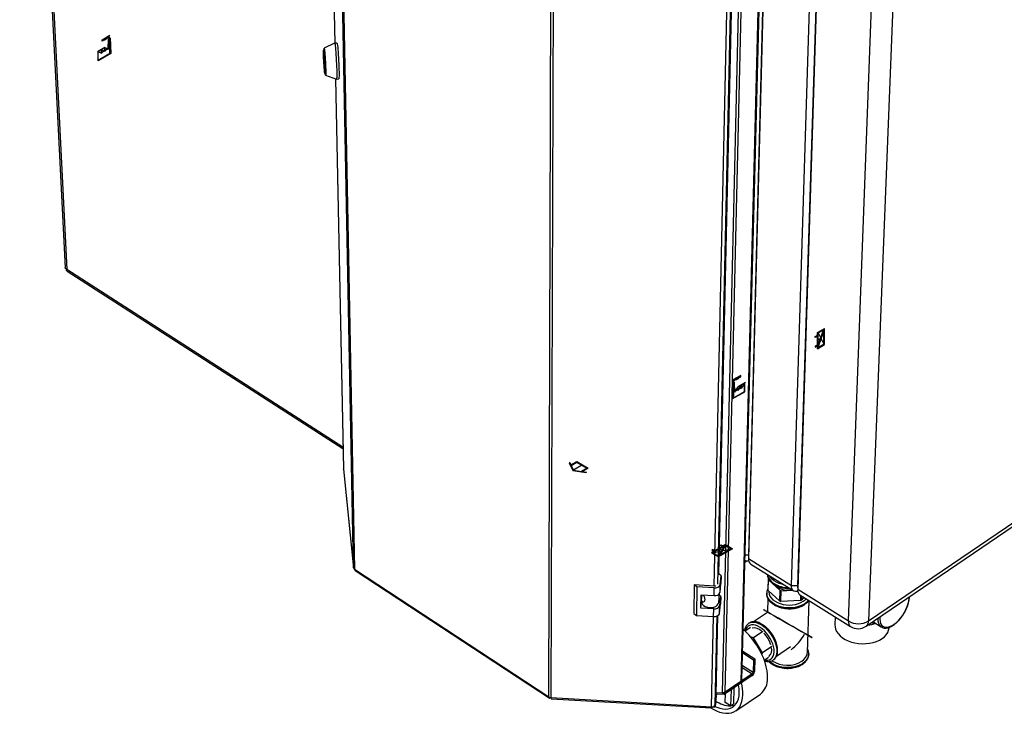
# Paper-space layout 'Blatt4' of a CAD drawing. Units: millimetres. Extents: x 0 to 4200, y 0 to 2970.
# Drawn here: x 3272 to 3877, y 567 to 993 of the extents above; entities that cross this region are included whole.
import ezdxf

# ---------------------------------------------------------------- set-up
doc = ezdxf.new("R2010")
doc.units = ezdxf.units.MM
doc.header["$PDSIZE"] = -1
doc.linetypes.add('SLD-Durchgehend', pattern=[0])
doc.linetypes.add('SLD-Punktstrich', pattern=[19.05, 15.24, -1.27, 1.27, -1.27])
doc.layers.add('SLD-0', color=7, linetype='SLD-Durchgehend', lineweight=30)

psp = doc.layouts.new('Blatt4')

# ---------------------------------------------------------------- linework, layer by layer
at = {"color": 7, "linetype": 'SLD-Punktstrich', "ltscale": 10}
for p, q in [((3322.56, 981.18), (3327.32, 983.92)), ((3326.98, 982.91), (3322.56, 980.36)), ((3322.56, 980.36), (3322.56, 981.18)), ((3326.98, 982.09), (3326.98, 982.91)), ((3326.98, 982.09), (3326.98, 972.29)), ((3324.2, 976.41), (3319.62, 973.77)), ((3326.31, 975.58), (3322.09, 973.15)), ((3326.31, 975.58), (3327.65, 976.36)), ((3761.83, 791.42), (3766.21, 803.91)), ((3762.32, 801.1), (3765.72, 794.24)), ((3764.02, 797.67), (3761.83, 796.4)), ((3714.75, 774.95), (3709.99, 772.2)), ((3710.33, 771.58), (3714.75, 774.13)), ((3714.75, 774.13), (3714.75, 774.95)), ((3710.33, 770.76), (3710.33, 771.58)), ((3710.33, 770.76), (3710.33, 760.96)), ((3713.11, 768.28), (3717.69, 770.92)), ((3711, 765.03), (3709.66, 764.25)), ((3711, 765.03), (3715.22, 767.46)), ((3617.62, 720.03), (3611.96, 716.77)), ((3697.73, 666.12), (3708.76, 668.57)), ((3703.25, 667.35), (3701.05, 668.61)), ((3705.37, 671.1), (3701.12, 663.59))]:
    psp.add_line(p, q, dxfattribs=at)
at = {"color": 7, "linetype": 'SLD-Durchgehend', "ltscale": 10}
for p, q in [((3326.31, 975.58), (3326.5, 981.82)), ((3326.64, 981.73), (3326.44, 975.32)), ((3326.5, 981.82), (3327.46, 982.37)), ((3326.64, 981.73), (3327.32, 982.13)), ((3327.32, 982.13), (3327.62, 972.83)), ((3327.46, 982.37), (3327.77, 972.75)), ((3319.99, 968.26), (3319.99, 973.98)), ((3319.99, 973.98), (3322.09, 973.15)), ((3320.13, 973.71), (3322.24, 972.88)), ((3320.13, 968.5), (3320.13, 973.71)), ((3322.09, 973.15), (3322.09, 975.19)), ((3322.09, 975.19), (3324.2, 974.37)), ((3322.24, 972.88), (3322.24, 974.92)), ((3322.24, 974.92), (3324.34, 974.1)), ((3324.2, 974.37), (3324.2, 976.41)), ((3324.2, 976.41), (3326.31, 975.58)), ((3324.34, 974.1), (3324.34, 976.14)), ((3324.34, 976.14), (3326.44, 975.32)), ((3327.77, 972.75), (3319.99, 968.26)), ((3327.62, 972.83), (3320.13, 968.5)), ((3760.56, 798.89), (3761.83, 799.63)), ((3761.83, 799.06), (3760.56, 798.32)), ((3760.56, 798.32), (3760.56, 798.89)), ((3761.83, 801.38), (3766.21, 803.91)), ((3761.83, 799.63), (3761.83, 801.38)), ((3761.83, 793.75), (3761.83, 799.06)), ((3762.32, 801.1), (3765.68, 803.04)), ((3762.32, 793.46), (3765.68, 803.04)), ((3762.32, 793.46), (3762.32, 801.1)), ((3762.36, 792.3), (3765.72, 801.87)), ((3765.72, 794.24), (3765.72, 801.87)), ((3766.21, 793.95), (3766.21, 803.91)), ((3761.83, 793.75), (3760.56, 793.01)), ((3760.56, 792.44), (3761.83, 793.18)), ((3760.56, 793.01), (3760.56, 792.44)), ((3761.83, 791.42), (3766.21, 793.95)), ((3761.83, 791.42), (3761.83, 793.18)), ((3762.36, 792.3), (3765.72, 794.24)), ((3709.85, 770.49), (3709.55, 760.51)), ((3709.99, 770.4), (3709.69, 760.76)), ((3710.81, 771.04), (3709.85, 770.49)), ((3710.68, 770.8), (3709.99, 770.4)), ((3710.68, 770.8), (3710.87, 764.61)), ((3711, 765.03), (3710.81, 771.04)), ((3713.11, 768.28), (3711, 765.03)), ((3715.08, 769.07), (3712.97, 765.81)), ((3715.22, 769.5), (3713.11, 766.24)), ((3713.11, 766.24), (3713.11, 768.28)), ((3717.18, 770.28), (3715.08, 767.03)), ((3715.08, 767.03), (3715.08, 769.07)), ((3717.32, 770.72), (3715.22, 767.46)), ((3715.22, 767.46), (3715.22, 769.5)), ((3717.18, 765.08), (3717.18, 770.28)), ((3717.32, 765), (3717.32, 770.72)), ((3709.55, 760.51), (3717.32, 765)), ((3709.69, 760.76), (3717.18, 765.08)), ((3712.97, 767.85), (3710.87, 764.61)), ((3712.97, 765.81), (3712.97, 767.85)), ((3609.79, 721.44), (3609.38, 721.2)), ((3609.38, 721.2), (3611.55, 716.53)), ((3609.79, 721.44), (3610.46, 719.99)), ((3610.46, 719.99), (3614.08, 722.07)), ((3610.61, 719.67), (3614.08, 721.67)), ((3614.08, 722.07), (3621.15, 717.99)), ((3614.08, 721.67), (3620.44, 717.99)), ((3610.61, 719.67), (3611.96, 716.77)), ((3611.55, 716.53), (3619.64, 715.28)), ((3611.96, 716.77), (3616.98, 715.99)), ((3620.44, 717.99), (3616.98, 715.99)), ((3621.15, 717.99), (3617.54, 715.91)), ((3617.54, 715.91), (3620.04, 715.52)), ((3620.04, 715.52), (3619.64, 715.28)), ((3698.26, 667), (3696.74, 666.12)), ((3696.74, 666.12), (3701.12, 663.59)), ((3697.48, 668.02), (3696.99, 667.74)), ((3696.99, 667.74), (3698.26, 667)), ((3698.76, 667.29), (3697.48, 668.02)), ((3704.34, 669.94), (3697.73, 666.12)), ((3697.73, 666.12), (3701.09, 664.18)), ((3703.35, 669.94), (3698.76, 667.29)), ((3704.34, 669.94), (3701.09, 664.18)), ((3709.75, 668.57), (3701.12, 663.59)), ((3702.08, 670.67), (3702.57, 670.96)), ((3703.35, 669.94), (3702.08, 670.67)), ((3705.4, 670.51), (3702.15, 664.76)), ((3708.76, 668.57), (3702.15, 664.76)), ((3702.57, 670.96), (3703.85, 670.23)), ((3705.37, 671.1), (3703.85, 670.23)), ((3705.37, 671.1), (3709.75, 668.57)), ((3705.4, 670.51), (3708.76, 668.57))]:
    psp.add_line(p, q, dxfattribs=at)
at = {"color": 7, "linetype": 'SLD-Durchgehend', "ltscale": 10, "flags": 128}
for points in [[(3324.81, 982.25), (3324.58, 982.01), (3324.34, 981.79), (3324.1, 981.62), (3323.85, 981.48), (3323.6, 981.39), (3323.37, 981.35), (3323.15, 981.35), (3322.94, 981.4)], [(3325.3, 981.94), (3324.98, 981.6), (3324.65, 981.32), (3324.31, 981.12), (3323.97, 981), (3323.65, 980.97), (3323.37, 981.03), (3323.13, 981.17), (3322.94, 981.4)], [(3326.98, 982.91), (3326.78, 983.06), (3326.55, 983.15), (3326.28, 983.16), (3325.99, 983.1), (3325.69, 982.98), (3325.39, 982.79), (3325.09, 982.55), (3324.81, 982.25)], [(3326.98, 982.91), (3326.78, 982.91), (3326.57, 982.87), (3326.36, 982.79), (3326.14, 982.68), (3325.92, 982.54), (3325.7, 982.37), (3325.5, 982.17), (3325.3, 981.94)], [(3712.01, 772.55), (3712.33, 772.57), (3712.66, 772.68), (3713.01, 772.87), (3713.34, 773.14), (3713.66, 773.48), (3713.94, 773.86), (3714.18, 774.29), (3714.37, 774.73)], [(3712.5, 773.42), (3712.73, 773.44), (3712.97, 773.5), (3713.21, 773.61), (3713.46, 773.76), (3713.71, 773.96), (3713.94, 774.18), (3714.17, 774.44), (3714.37, 774.73)], [(3710.33, 771.58), (3710.53, 771.96), (3710.77, 772.32), (3711.03, 772.64), (3711.32, 772.91), (3711.62, 773.14), (3711.92, 773.3), (3712.22, 773.4), (3712.5, 773.42)], [(3710.33, 771.58), (3710.53, 771.8), (3710.74, 772.01), (3710.95, 772.18), (3711.17, 772.32), (3711.39, 772.43), (3711.61, 772.51), (3711.82, 772.55), (3712.01, 772.55)]]:
    psp.add_lwpolyline(points, dxfattribs=at)
at = {"color": 7, "linetype": 'SLD-Durchgehend', "ltscale": 10}
for p in [(3764.02, 797.67), (3703.25, 667.35)]:
    psp.add_point(p, dxfattribs=at)
at = {"layer": 'SLD-0', "ltscale": 10}
for p, q in [((3271.88, 1395.27), (3299.86, 841.05)), ((3272.91, 1393.45), (3300.75, 840.21)), ((3459.27, 1284.7), (3465.44, 979)), ((3459.28, 1284.64), (3465.45, 979)), ((3477, 656.76), (3465.98, 1229.69)), ((3466.57, 1228.98), (3477.54, 655.98)), ((3715.01, 587), (3729.77, 1168.8)), ((3715.55, 587.86), (3730.36, 1169.13)), ((3703.65, 579.99), (3717.2, 1162.42)), ((3705.22, 580.38), (3718.94, 1162.77)), ((3596.86, 577.53), (3598.67, 1157.63)), ((3600.05, 1157.28), (3598.11, 577.15)), ((3730.16, 1077.34), (3719.5, 664.81)), ((3730.28, 1075.14), (3719.6, 662.47)), ((3698.52, 645.64), (3707.7, 1062.27)), ((3700.68, 646.83), (3710, 1062.58)), ((3701.27, 652.89), (3710.5, 1062.79)), ((3745.97, 646), (3758.74, 1059.71)), ((3762.69, 1059.71), (3749.64, 646)), ((3762.84, 1057.49), (3749.76, 643.63)), ((3780.92, 624.16), (3796.51, 1039.22)), ((3809.76, 1039.22), (3793.22, 624.16)), ((3458.97, 974.93), (3458.62, 974.91)), ((3465.35, 978.99), (3458.91, 976)), ((3466.76, 979.06), (3465.36, 978.99)), ((3458.65, 972.89), (3459.2, 967.86)), ((3458.68, 971.24), (3458.65, 972.85)), ((3458.65, 972.85), (3458.66, 972.85)), ((3458.83, 971.25), (3458.68, 971.24)), ((3459.24, 965.97), (3458.7, 971)), ((3458.7, 971), (3458.86, 971)), ((3459.21, 967.62), (3459.25, 966.01)), ((3459.25, 965.97), (3459.24, 965.97)), ((3459.35, 960.44), (3459.7, 960.45)), ((3459.75, 959.39), (3466.46, 957.06)), ((3465.88, 957.26), (3470.72, 717.54)), ((3465.89, 957.26), (3470.72, 717.48)), ((3466.47, 957.06), (3467.87, 957.13)), ((3300.75, 840.21), (3470.45, 731.11)), ((3301.05, 839), (3470.47, 730.04)), ((3470.72, 717.48), (3470.72, 717.54)), ((3470.72, 717.48), (3477, 656.76)), ((3470.72, 717.48), (3470.73, 717.38)), ((3470.73, 717.38), (3477.01, 656.66)), ((3793.22, 624.16), (3889.47, 689.56)), ((3791.72, 620.93), (3887.9, 686.33)), ((3718.61, 660.89), (3717.39, 660.09)), ((3717.51, 664.81), (3719.5, 664.81)), ((3718.61, 661.04), (3718.61, 660.89)), ((3719.5, 664.81), (3719.5, 664.48)), ((3719.5, 664.81), (3719.6, 662.47)), ((3719.5, 664.48), (3719.6, 662)), ((3719.6, 662.47), (3745.97, 646)), ((3477.54, 655.98), (3596.86, 577.53)), ((3478.01, 655.15), (3597.04, 576.88)), ((3720.97, 659.07), (3747.32, 642.59)), ((3702.75, 651.96), (3701.28, 653.06)), ((3702.12, 641.83), (3702.65, 647.22)), ((3702.23, 646.57), (3702.75, 651.96)), ((3702.75, 651.96), (3702.65, 647.22)), ((3731.63, 650.1), (3731.45, 643.61)), ((3731.55, 642.95), (3731.73, 649.44)), ((3731.84, 650.39), (3731.63, 650.1)), ((3731.73, 649.44), (3738.73, 643)), ((3686.26, 646.33), (3685.91, 628.76)), ((3687.9, 645.1), (3686.26, 646.33)), ((3698.59, 645.63), (3686.26, 646.33)), ((3687.9, 645.1), (3687.55, 627.52)), ((3698.48, 644.5), (3687.9, 645.1)), ((3698.38, 639.76), (3698.48, 644.5)), ((3702.12, 641.83), (3702.23, 646.57)), ((3730.72, 641.39), (3730.72, 641.29)), ((3730.72, 641.34), (3730.72, 641.29)), ((3738.53, 636.5), (3731.55, 642.95)), ((3738.73, 643), (3738.53, 636.5)), ((3739.47, 636.21), (3739.66, 642.71)), ((3739.66, 642.71), (3746.66, 643.01)), ((3745.97, 646), (3749.64, 646)), ((3749.64, 646), (3749.64, 645.6)), ((3749.64, 646), (3749.76, 643.63)), ((3749.64, 645.6), (3749.77, 643.06)), ((3749.76, 643.63), (3780.92, 624.16)), ((3690.28, 632.09), (3690.45, 640.2)), ((3690.28, 632.09), (3690.68, 635.98)), ((3690.45, 640.2), (3698.38, 639.76)), ((3690.7, 637.03), (3690.67, 635.9)), ((3690.71, 637.2), (3691.01, 640.17)), ((3690.99, 640.03), (3691, 640.17)), ((3701.22, 635.48), (3701.76, 640.96)), ((3701.34, 640.55), (3701.22, 635.48)), ((3702.46, 639.11), (3701.64, 639.73)), ((3701.94, 633.72), (3702.46, 639.11)), ((3702.46, 639.11), (3702.35, 634.4)), ((3731.47, 638.1), (3731.23, 629.42)), ((3751.42, 636.73), (3739.47, 636.21)), ((3751.1, 640.23), (3782.24, 620.76)), ((3751.52, 639.96), (3751.42, 636.73)), ((3752.25, 637.1), (3752.33, 639.46)), ((3753.43, 638.77), (3752.25, 637.1)), ((3755.7, 604.76), (3756.75, 636.69)), ((3818.16, 638.25), (3818.17, 638.91)), ((3698.2, 631.64), (3690.28, 632.09)), ((3698.09, 626.92), (3698.2, 631.64)), ((3701.83, 629), (3702.35, 634.4)), ((3701.83, 629), (3701.94, 633.72)), ((3731.23, 629.45), (3722.57, 623.66)), ((3685.91, 628.76), (3687.55, 627.52)), ((3687.55, 627.52), (3698.09, 626.92)), ((3696.89, 571.45), (3698.11, 626.92)), ((3699.02, 572.65), (3700.24, 627.26)), ((3699.6, 578.77), (3700.7, 627.48)), ((3772.85, 626.63), (3772.67, 621.7)), ((3795.86, 623.74), (3801.11, 620.47)), ((3720.85, 620.11), (3717.47, 617.84)), ((3719.75, 622.79), (3719.7, 622.75)), ((3728.4, 617.69), (3722.6, 613.79)), ((3801.31, 620.36), (3801.11, 620.47)), ((3722.6, 613.79), (3720.8, 614.37)), ((3728.11, 604.54), (3722.6, 613.79)), ((3716.01, 605.7), (3723.44, 600.97)), ((3725.96, 607.1), (3726.18, 606.82)), ((3726.18, 606.82), (3726.14, 606.79)), ((3726.18, 606.82), (3726.18, 606.72)), ((3733.91, 608.45), (3728.11, 604.54)), ((3736.74, 602.56), (3745.43, 608.43)), ((3715.98, 604.55), (3722.55, 600.37)), ((3722.55, 600.37), (3722.34, 592.47)), ((3723.44, 600.97), (3722.55, 600.37)), ((3723.44, 600.97), (3723.23, 593.07)), ((3727.81, 603.55), (3728.11, 604.54)), ((3731.85, 601.67), (3729.3, 599.94)), ((3734.71, 600.17), (3734.84, 600.25)), ((3734.79, 600.22), (3734.84, 600.25)), ((3756.51, 603.96), (3756.51, 603.82)), ((3756.51, 603.77), (3756.51, 603.82)), ((3715.75, 595.52), (3721.85, 591.62)), ((3722.34, 592.47), (3715.78, 596.66)), ((3722.34, 592.47), (3723.23, 593.07)), ((3721.82, 590.64), (3704.58, 578.97)), ((3721.85, 591.62), (3704.6, 579.96)), ((3705.22, 580.38), (3715.01, 587)), ((3721.85, 591.62), (3721.82, 590.64)), ((3708.83, 581.85), (3708.59, 572.01)), ((3710.59, 583.04), (3710.34, 573.2)), ((3597.94, 577.16), (3597.94, 577.16)), ((3597.94, 577.16), (3597.94, 577.16)), ((3598.11, 577.15), (3696.89, 571.45)), ((3598.41, 576.44), (3696.91, 570.76)), ((3699.57, 577.25), (3698.98, 571.13)), ((3699.59, 578.24), (3699, 572.12)), ((3699.02, 572.65), (3699.6, 578.77)), ((3699.59, 578.24), (3699.56, 578.27)), ((3699.59, 578.24), (3699.57, 577.25)), ((3699.59, 578.67), (3700.39, 579.21)), ((3704.58, 578.97), (3699.61, 579.26)), ((3699.64, 580.23), (3703.65, 579.99)), ((3704.6, 579.96), (3703.97, 579.99)), ((3704.6, 579.96), (3704.58, 578.97)), ((3705.25, 574.16), (3705.38, 579.51)), ((3711.69, 568.93), (3726.84, 579.23)), ((3696.98, 571.25), (3696.99, 571.44)), ((3698.98, 571.13), (3696.98, 571.25)), ((3699, 572.12), (3698.8, 572.13)), ((3699, 572.12), (3698.98, 571.13)), ((3708.59, 572.01), (3705.25, 574.16)), ((3708.59, 572.01), (3710.34, 573.2))]:
    psp.add_line(p, q, dxfattribs=at)
at = {"layer": 'SLD-0', "ltscale": 10, "flags": 128}
for points in [[(3459.11, 961.78), (3459.01, 962.78), (3458.92, 964), (3458.82, 965.37), (3458.73, 966.84), (3458.65, 968.35), (3458.59, 969.83), (3458.55, 971.22), (3458.52, 972.45), (3458.51, 973.48), (3458.53, 974.25), (3458.56, 974.74), (3458.62, 974.91), (3458.68, 974.77), (3458.77, 974.32), (3458.86, 973.58), (3458.96, 972.58), (3459.05, 971.37), (3459.15, 969.99), (3459.24, 968.51), (3459.32, 966.99), (3459.38, 965.51), (3459.42, 964.12), (3459.45, 962.88), (3459.46, 961.86), (3459.44, 961.09), (3459.41, 960.61), (3459.35, 960.44), (3459.28, 960.58), (3459.2, 961.04), (3459.11, 961.78)], [(3458.8, 974.92), (3458.82, 975.45), (3458.86, 975.88), (3458.93, 976), (3459, 975.8), (3459.09, 975.28), (3459.19, 974.47), (3459.3, 973.41), (3459.4, 972.12), (3459.51, 970.66), (3459.6, 969.08), (3459.69, 967.45), (3459.76, 965.84), (3459.82, 964.29), (3459.86, 962.87), (3459.88, 961.64), (3459.87, 960.65), (3459.85, 959.92), (3459.81, 959.5), (3459.75, 959.39), (3459.67, 959.6), (3459.58, 960.12), (3459.53, 960.45)], [(3465.35, 978.99), (3465.37, 978.99), (3465.46, 978.79), (3465.56, 978.29), (3465.67, 977.48), (3465.79, 976.41), (3465.91, 975.09), (3466.04, 973.57), (3466.16, 971.89), (3466.27, 970.09), (3466.37, 968.24), (3466.46, 966.38), (3466.53, 964.56), (3466.59, 962.85), (3466.62, 961.29), (3466.64, 959.92), (3466.63, 958.79), (3466.61, 957.92), (3466.56, 957.35), (3466.49, 957.08), (3466.46, 957.06)], [(3466.76, 979.06), (3466.77, 979.06), (3466.86, 978.86), (3466.96, 978.36), (3467.08, 977.56), (3467.2, 976.48), (3467.32, 975.16), (3467.44, 973.64), (3467.56, 971.96), (3467.68, 970.16), (3467.78, 968.31), (3467.87, 966.45), (3467.94, 964.63), (3467.99, 962.92), (3468.03, 961.36), (3468.04, 959.99), (3468.04, 958.86), (3468.01, 957.99), (3467.96, 957.42), (3467.9, 957.15), (3467.87, 957.13)], [(3458.65, 972.85), (3458.65, 972.88), (3458.65, 972.9), (3458.65, 972.91), (3458.65, 972.92), (3458.65, 972.92), (3458.65, 972.92), (3458.65, 972.91), (3458.65, 972.89)], [(3459.25, 966.01), (3459.25, 965.98), (3459.25, 965.96), (3459.25, 965.95), (3459.25, 965.94), (3459.25, 965.93), (3459.24, 965.94), (3459.24, 965.95), (3459.24, 965.97)], [(3731.12, 652.73), (3731.38, 651.63), (3731.96, 650.37), (3732.83, 649.17), (3733.96, 648.06), (3735.33, 647.07), (3736.91, 646.22), (3738.66, 645.52), (3740.54, 645), (3742.52, 644.66), (3744.23, 644.52)], [(3741.22, 646.41), (3740.04, 646.69), (3738.28, 647.27), (3736.67, 648.01), (3735.25, 648.9), (3734.06, 649.91), (3733.11, 651.02), (3732.64, 651.77)], [(3730.72, 641.29), (3730.71, 641.19), (3730.85, 639.89), (3731.29, 638.6), (3732.01, 637.37), (3733.01, 636.21), (3734.26, 635.16), (3735.74, 634.23), (3737.4, 633.45), (3739.22, 632.84), (3741.15, 632.41), (3743.15, 632.16), (3745.17, 632.11), (3747.17, 632.26), (3749.11, 632.6), (3750.94, 633.13), (3752.61, 633.82), (3754.1, 634.68)], [(3730.72, 641.01), (3730.72, 641.25), (3730.72, 641.34)], [(3732.02, 642.52), (3732.01, 641.89), (3732.22, 640.65), (3732.73, 639.44), (3733.52, 638.29), (3734.58, 637.23), (3735.87, 636.29), (3737.37, 635.48), (3739.04, 634.83), (3740.85, 634.35), (3742.73, 634.06), (3744.66, 633.96), (3746.57, 634.06), (3748.43, 634.35), (3750.18, 634.83), (3751.78, 635.48), (3753.2, 636.29), (3754.4, 637.23), (3754.96, 637.81)], [(3749.92, 642.44), (3749.42, 642.31), (3748.42, 642.24), (3747.55, 642.46), (3746.85, 642.98), (3746.34, 643.76), (3746.05, 644.78), (3745.97, 646)], [(3690.67, 635.9), (3690.78, 635.18), (3691.22, 634.33), (3691.99, 633.57), (3693.02, 632.97), (3694.26, 632.56), (3695.62, 632.36), (3696.99, 632.4), (3698.3, 632.67), (3699.45, 633.15), (3700.35, 633.81), (3700.96, 634.6), (3701.22, 635.48)], [(3756.43, 636.9), (3756.38, 636.83), (3755.36, 635.73), (3754.1, 634.73), (3752.61, 633.88), (3750.94, 633.18), (3749.11, 632.66), (3747.18, 632.32), (3745.17, 632.17), (3743.15, 632.22), (3741.15, 632.46), (3739.22, 632.9), (3737.4, 633.51), (3735.74, 634.29), (3734.26, 635.21), (3733.01, 636.27), (3732.01, 637.42), (3731.29, 638.66), (3730.85, 639.94), (3730.72, 641.01)], [(3800.25, 626.72), (3800.19, 625.27), (3800.34, 623.87), (3800.7, 622.67), (3801.25, 621.68), (3801.99, 620.95), (3802.9, 620.48), (3803.95, 620.28), (3805.13, 620.36), (3806.4, 620.71), (3807.73, 621.34), (3809.1, 622.21), (3810.47, 623.32), (3811.81, 624.64), (3813.09, 626.12), (3814.28, 627.75), (3815.35, 629.49), (3816.27, 631.28), (3817.03, 633.1), (3817.6, 634.89), (3817.98, 636.62), (3818.16, 638.25), (3818.16, 638.25)], [(3734.84, 600.25), (3735.23, 600.55), (3736.01, 601.41), (3736.59, 602.51), (3736.96, 603.8), (3737.12, 605.26), (3737.05, 606.87), (3736.77, 608.58), (3736.27, 610.36), (3735.57, 612.16), (3734.69, 613.95), (3733.64, 615.69), (3732.44, 617.33), (3731.13, 618.84), (3729.74, 620.18), (3728.29, 621.33), (3726.82, 622.26), (3725.36, 622.95), (3723.94, 623.38), (3722.6, 623.55), (3721.36, 623.45), (3720.26, 623.08), (3719.75, 622.79)], [(3719.75, 622.79), (3720.21, 623.05), (3721.31, 623.41), (3722.55, 623.52), (3723.89, 623.35), (3725.31, 622.92), (3726.77, 622.23), (3728.24, 621.3), (3729.69, 620.15), (3731.08, 618.8), (3732.39, 617.29), (3733.59, 615.65), (3734.64, 613.92), (3735.52, 612.13), (3736.22, 610.33), (3736.72, 608.55), (3737, 606.84), (3737.07, 605.23)], [(3731.27, 589.05), (3731.22, 591.28), (3730.95, 593.63), (3730.46, 596.08), (3729.76, 598.58), (3728.86, 601.12), (3727.76, 603.66), (3726.48, 606.17), (3725.03, 608.64), (3723.44, 611.02), (3721.71, 613.29), (3719.87, 615.42), (3717.94, 617.4), (3716.34, 618.85)], [(3735.27, 605.23), (3735.21, 606.76), (3734.92, 608.4), (3734.42, 610.09), (3733.72, 611.81), (3732.85, 613.5), (3731.81, 615.13), (3730.63, 616.66), (3729.35, 618.04), (3728, 619.24), (3726.61, 620.24), (3725.21, 621.01), (3723.84, 621.52), (3722.53, 621.78), (3721.32, 621.77), (3720.23, 621.48), (3719.3, 620.94), (3718.54, 620.15), (3717.97, 619.14), (3717.61, 617.94)], [(3772.67, 621.7), (3772.71, 620.66), (3773.03, 619.19), (3773.66, 617.75), (3774.57, 616.37), (3775.76, 615.08), (3777.21, 613.9), (3778.88, 612.85), (3780.75, 611.96), (3782.78, 611.23), (3784.93, 610.68), (3787.16, 610.33), (3789.44, 610.18), (3791.71, 610.23), (3793.93, 610.48), (3796.07, 610.93), (3798.08, 611.57), (3799.93, 612.38), (3801.58, 613.36), (3803, 614.48), (3804.16, 615.72), (3805.04, 617.05), (3805.63, 618.46), (3805.91, 619.92), (3805.93, 620.24)], [(3729.54, 600.11), (3730.16, 600.01), (3731.38, 600.02), (3732.47, 600.29), (3733.41, 600.83), (3734.18, 601.61), (3734.75, 602.62), (3735.12, 603.84), (3735.27, 605.23)], [(3732.25, 599.33), (3733.21, 598.54), (3734.67, 597.61), (3736.33, 596.83), (3738.13, 596.21), (3740.05, 595.78), (3742.03, 595.53), (3744.04, 595.48), (3746.03, 595.63), (3747.96, 595.97), (3749.77, 596.5), (3751.43, 597.2), (3752.91, 598.06), (3754.16, 599.06), (3755.17, 600.17), (3755.91, 601.37), (3756.36, 602.64), (3756.51, 603.77)], [(3756.51, 603.82), (3756.36, 602.7), (3755.91, 601.43), (3755.17, 600.22), (3754.17, 599.11), (3752.91, 598.11), (3751.43, 597.25), (3749.77, 596.55), (3747.96, 596.03), (3746.03, 595.69), (3744.05, 595.54), (3742.04, 595.59), (3740.05, 595.83), (3738.13, 596.27), (3736.33, 596.88), (3734.67, 597.67), (3733.21, 598.6), (3732.32, 599.32)], [(3696.49, 570.78), (3697.74, 570.04), (3699.79, 569.01), (3701.8, 568.23), (3703.75, 567.71), (3705.62, 567.45), (3707.4, 567.46), (3709.05, 567.75), (3710.57, 568.3), (3711.93, 569.11), (3713.12, 570.17), (3714.12, 571.47), (3714.93, 573), (3715.53, 574.73), (3715.91, 576.66), (3716.08, 578.75)], [(3699.03, 571.65), (3700.08, 571.2), (3701.95, 570.56), (3703.74, 570.18), (3705.46, 570.07), (3707.06, 570.22), (3708.53, 570.63), (3709.86, 571.31), (3711.02, 572.24), (3712, 573.4), (3712.79, 574.79), (3713.38, 576.4), (3713.75, 578.19), (3713.91, 580.14)], [(3696.98, 571.25), (3696.96, 571.02), (3696.94, 570.86), (3696.92, 570.77), (3696.9, 570.76), (3696.89, 570.83), (3696.89, 570.97), (3696.89, 571.18), (3696.89, 571.45)], [(3708.66, 572.05), (3709.98, 572.2), (3711.41, 572.6)]]:
    psp.add_lwpolyline(points, dxfattribs=at)
at = {"layer": 'SLD-0', "ltscale": 100}
for centre, radius, start, end in [((3391.08, 964.24), 68.72, 356.84378, 8.95034), ((3462.08, 971.31), 3.4, 181.22291, 185.35501), ((3455.82, 967.55), 3.4, 1.21996, 5.35952), ((3718.7, 664.18), 3.15, 246.16549, 290.06697), ((3723.22, 661.95), 3.66, 171.80926, 231.97681), ((3478.09, 656.94), 1.1, 189.2349, 240.12679), ((3739.25, 654.45), 8.3, 192.03097, 241.85241), ((3737.13, 650.59), 5.51, 185.09369, 192.04037), ((3744.47, 656.85), 13.84, 224.45483, 278.12186), ((3744.63, 662.8), 18.23, 239.31317, 268.44683), ((3699.06, 642.95), 3.26, 258.01749, 339.96213), ((3699.16, 647.69), 3.27, 258.00478, 339.90354), ((3698.75, 648.22), 2.59, 266.48512, 286.73099), ((3736.96, 644.1), 5.53, 185.08, 192.0133), ((3744.39, 659.46), 17.41, 250.99977, 254.234), ((3753.35, 643.08), 3.63, 171.29878, 231.74515), ((3744.2, 652.91), 17.36, 250.96346, 254.2032), ((3746.18, 649.65), 13.94, 292.06628, 295.81491), ((3749.14, 642.34), 9.13, 302.92263, 323.27165), ((3698.77, 630.11), 3.26, 258.0521, 340.12016), ((3698.87, 634.83), 3.26, 258.03932, 340.06211), ((3784.48, 623.58), 3.61, 170.76613, 231.49713), ((3787.07, 634.54), 12.06, 239.36019, 300.63981), ((3789.39, 623.97), 3.84, 307.43377, 2.72006), ((3797.19, 627.12), 4.44, 241.68388, 274.72218), ((3804.89, 625.09), 5.97, 172.54854, 230.6679), ((3722.7, 612.9), 7.01, 46.26098, 98.2402), ((3786.85, 628.1), 8.68, 237.89334, 304.15238), ((3790.78, 644.37), 22.74, 275.38103, 287.64538), ((3716.68, 604.44), 17.36, 16.93141, 44.7061), ((3728.3, 606.46), 5.52, 312.83099, 12.89641), ((3731.19, 604.87), 5.89, 308.57281, 3.53841), ((3743.44, 614.12), 17.19, 236.60054, 301.12696), ((3748.76, 605.39), 6.97, 300.7416, 354.79053), ((3719.85, 593.4), 3.39, 305.51747, 354.48451), ((3714.45, 587.95), 1.11, 300.24418, 355.50566), ((3721.16, 592.58), 1.18, 305.51094, 354.49103), ((3719.4, 588.49), 11.88, 308.79756, 2.68963), ((3690.42, 580.5), 23.49, 359.12408, 11.02494), ((3687.95, 579.03), 28.13, 359.42772, 14.62481), ((3598.21, 579.69), 2.55, 238.1692, 267.68322), ((3708.87, 588.54), 16.49, 234.78875, 268.82516), ((3703.85, 582.57), 2.59, 265.41204, 301.8096), ((3697.27, 573.26), 1.85, 258.21544, 340.78547)]:
    psp.add_arc(centre, radius, start, end, dxfattribs=at)
for major_axis, ratio, start_param, end_param in [((15, -8.66), 0.000231, 4.718405, 10.982625), ((10.61, 18.37), 0.577299, 4.061705, 4.690259)]:
    psp.add_ellipse((3743.66, 622.53), major_axis=major_axis, ratio=ratio, start_param=start_param, end_param=end_param, dxfattribs=at)
at = {"layer": 'SLD-0', "ltscale": 10}
for points, knots in [([(3300.75, 840.21), (3300.51, 840.32), (3300.05, 840.54), (3299.79, 840.88), (3299.86, 841.05), (3299.86, 841.05)], [0, 0, 0, 0, 0.498574, 0.997212, 1, 1, 1, 1]), ([(3301.08, 839.04), (3301, 839.08), (3300.77, 839.2), (3300.67, 839.65), (3300.73, 840.07), (3300.75, 840.21)], [0, 0, 0, 0, 0.250412, 0.745481, 1, 1, 1, 1]), ([(3477, 656.76), (3477.02, 656.59), (3477.06, 656.3), (3477.32, 656.1), (3477.43, 656.02)], [0, 0, 0, 0, 0.607799, 1, 1, 1, 1]), ([(3478.03, 655.17), (3477.92, 655.24), (3477.67, 655.42), (3477.59, 655.78), (3477.54, 655.98)], [0, 0, 0, 0, 0.427115, 1, 1, 1, 1]), ([(3731.13, 652.71), (3731.18, 652.39), (3731.28, 651.64), (3731.75, 650.49), (3732.47, 649.29), (3733.44, 648.16), (3734.64, 647.14), (3736.04, 646.23), (3737.61, 645.46), (3739.32, 644.84), (3741.14, 644.39), (3743.02, 644.13), (3744.32, 644.02), (3744.97, 644.05), (3744.98, 644.05)], [0, 0, 0, 0, 0.0661445, 0.1553235, 0.2455899, 0.3373982, 0.4306168, 0.5247677, 0.6193533, 0.7140007, 0.8085739, 0.9030671, 0.9975271, 1, 1, 1, 1]), ([(3731.47, 644.12), (3731.37, 643.95), (3731.05, 643.37), (3730.8, 642.31), (3730.66, 641.42), (3730.72, 640.97), (3730.72, 640.96)], [0, 0, 0, 0, 0.175787, 0.587017, 0.990848, 1, 1, 1, 1]), ([(3730.74, 641.41), (3730.73, 641.33), (3730.67, 640.81), (3730.81, 639.86), (3731.17, 638.58), (3731.81, 637.35), (3732.69, 636.19), (3733.8, 635.13), (3735.12, 634.17), (3736.63, 633.34), (3738.29, 632.67), (3740.06, 632.15), (3741.92, 631.81), (3743.82, 631.64), (3745.73, 631.66), (3747.62, 631.85), (3749.43, 632.22), (3751.15, 632.77), (3752.64, 633.44), (3753.76, 634.1), (3754.78, 634.85), (3755.73, 635.7), (3756.28, 636.46), (3756.54, 636.83)], [0, 0, 0, 0, 0.0092812, 0.0583183, 0.1072575, 0.1566066, 0.2067351, 0.257687, 0.309256, 0.3611603, 0.4131702, 0.4651561, 0.5170967, 0.5690082, 0.6209253, 0.6728842, 0.7249208, 0.7770753, 0.8293731, 0.8722524, 0.9003211, 0.9525844, 1, 1, 1, 1]), ([(3691.75, 640.13), (3691.84, 639.95), (3692.1, 639.43), (3692.5, 638.52), (3692.73, 637.51), (3692.66, 636.62), (3692.29, 635.97), (3691.74, 635.68), (3691.18, 635.81), (3690.77, 636.3), (3690.68, 636.83), (3690.7, 637.16), (3690.71, 637.2)], [0, 0, 0, 0, 0.058277, 0.172379, 0.28277, 0.39679, 0.51245, 0.625245, 0.735315, 0.851429, 0.982625, 1, 1, 1, 1]), ([(3801.36, 620.36), (3801.52, 620.27), (3801.98, 620), (3802.88, 619.81), (3804.03, 619.78), (3805.26, 620), (3806.56, 620.46), (3807.9, 621.16), (3809.26, 622.08), (3810.6, 623.2), (3811.89, 624.5), (3813.13, 625.94), (3814.28, 627.5), (3815.32, 629.16), (3816.24, 630.88), (3817.01, 632.63), (3817.63, 634.38), (3818.08, 636.1), (3818.3, 637.5), (3818.38, 638.48), (3818.39, 638.91), (3818.39, 639.06)], [0, 0, 0, 0, 0.026899, 0.080766, 0.135319, 0.191512, 0.249265, 0.30787, 0.36665, 0.425285, 0.483738, 0.542039, 0.60024, 0.658393, 0.716549, 0.774746, 0.833037, 0.891481, 0.950141, 0.982316, 1, 1, 1, 1]), ([(3734.67, 600.18), (3734.85, 600.29), (3735.37, 600.59), (3736.05, 601.34), (3736.71, 602.36), (3737.16, 603.56), (3737.43, 604.92), (3737.49, 606.41), (3737.35, 608.02), (3737.01, 609.69), (3736.47, 611.41), (3735.75, 613.12), (3734.87, 614.79), (3733.84, 616.41), (3732.69, 617.93), (3731.44, 619.33), (3730.1, 620.57), (3728.7, 621.64), (3727.26, 622.52), (3725.81, 623.17), (3724.38, 623.58), (3722.98, 623.74), (3721.67, 623.62), (3720.58, 623.3), (3720.01, 622.92), (3719.77, 622.77)], [0, 0, 0, 0, 0.022735, 0.064671, 0.106674, 0.149542, 0.193639, 0.238787, 0.284516, 0.330391, 0.376179, 0.421848, 0.46742, 0.512942, 0.558468, 0.604042, 0.649717, 0.695553, 0.741602, 0.787886, 0.83433, 0.880551, 0.925954, 0.969987, 1, 1, 1, 1]), ([(3719.78, 622.77), (3719.61, 622.67), (3719.11, 622.36), (3718.44, 621.62), (3717.8, 620.6), (3717.34, 619.41), (3717.2, 618.51), (3717.13, 618.06)], [0, 0, 0, 0, 0.109992, 0.329268, 0.549045, 0.773493, 1, 1, 1, 1]), ([(3756.51, 603.97), (3756.51, 603.99), (3756.56, 604.44), (3756.4, 605.33), (3756.15, 606.34), (3755.85, 606.89), (3755.78, 607.03)], [0, 0, 0, 0, 0.015489, 0.434069, 0.85198, 1, 1, 1, 1]), ([(3729.32, 599.69), (3729.58, 599.61), (3730.32, 599.37), (3731.49, 599.26), (3732.81, 599.36), (3733.95, 599.7), (3734.58, 600.11), (3734.86, 600.29)], [0, 0, 0, 0, 0.127087, 0.361691, 0.592309, 0.816053, 1, 1, 1, 1]), ([(3731.95, 599.34), (3732.28, 599.01), (3732.99, 598.31), (3734.32, 597.41), (3735.84, 596.6), (3737.51, 595.95), (3739.29, 595.46), (3741.14, 595.15), (3743.04, 595.01), (3744.93, 595.06), (3746.79, 595.29), (3748.58, 595.69), (3750.27, 596.27), (3751.82, 597.01), (3753.19, 597.9), (3754.37, 598.94), (3755.32, 600.09), (3756, 601.34), (3756.41, 602.55), (3756.46, 603.35), (3756.48, 603.71)], [0, 0, 0, 0, 0.051244, 0.107511, 0.164095, 0.220769, 0.277417, 0.334023, 0.390606, 0.447204, 0.503852, 0.560591, 0.61746, 0.674479, 0.731621, 0.788722, 0.845496, 0.901565, 0.956636, 1, 1, 1, 1]), ([(3598.41, 576.46), (3598.4, 576.46), (3598.33, 576.41), (3598.23, 576.62), (3598.15, 576.97), (3598.11, 577.15)], [0, 0, 0, 0, 0.07867, 0.539335, 1, 1, 1, 1])]:
    psp.add_open_spline(points, degree=3, knots=knots, dxfattribs=at)
psp.add_open_spline([(3596.86, 577.53), (3596.86, 577.36), (3596.84, 577.03), (3597.09, 576.8), (3597.47, 576.81), (3597.78, 577.04), (3597.94, 577.16)], degree=3, dxfattribs=at)

doc.saveas('drawing.dxf')
